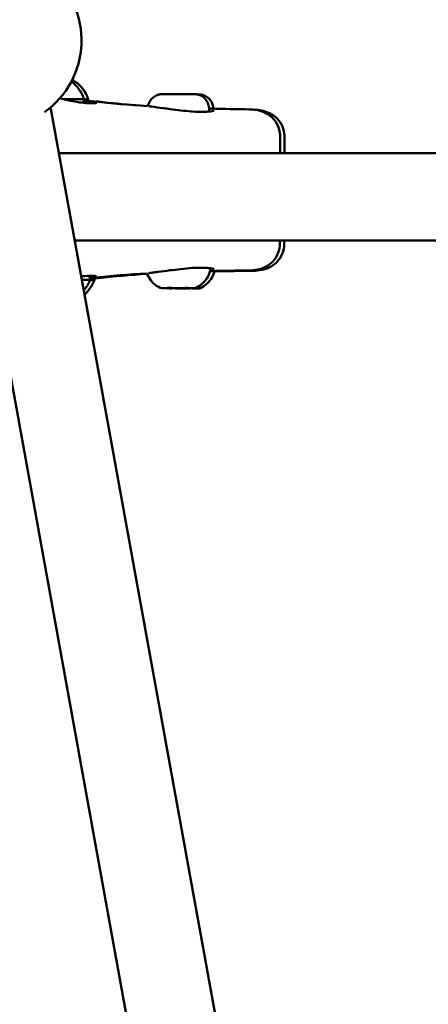
# Model space of a CAD drawing. Units: millimetres. Extents: x -3723 to 53923, y 0 to 49115.
# Drawn here: x 16476 to 16569, y 28280 to 28506 of the extents above; entities that cross this region are included whole.
import ezdxf

# ---------------------------------------------------------------- set-up
doc = ezdxf.new("R2010")
doc.units = ezdxf.units.MM
doc.layers.add('MD_Visible', color=7, linetype='Continuous', lineweight=50)
doc.styles.get("Standard").update_dxf_attribs({"font": 'arial.ttf'})
doc.dimstyles.new('asd', dxfattribs={"dimtxt": 300, "dimasz": 100, "dimexe": 1.25, "dimexo": 0.625, "dimgap": 80, "dimtad": 1, "dimdec": 0, "dimlfac": 0.1, "dimrnd": 5, "dimtxsty": 'Standard', "dimcen": 0, "dimadec": 0, "dimazin": 0, "dimtfac": 1, "dimtdec": 0, "dimtix": 1, "dimtmove": 2, "dimatfit": 3, "dimfxl": 1, "dimarcsym": 0})

# ---------------------------------------------------------------- blocks, each defined once
blk = doc.blocks.new('CustomObjectsInViewport6_0')
at = {"layer": 'MD_Visible', "extrusion": (0, 1, 0)}
for p, q in [((19057.23, 13532.65), (19133.71, 13110.81)), ((19093.47, 13532.32), (19093.47, 13531.69)), ((19037.55, 13529.08), (19117.59, 13087.61)), ((19109.73, 13526.01), (19109.72, 13522.16)), ((19110.71, 13525.94), (19110.71, 13522.16)), ((19059.14, 13522.16), (19170.08, 13522.16)), ((19062.76, 13502.16), (19171.67, 13502.16)), ((19109.69, 13501.47), (19109.69, 13502.16)), ((19110.68, 13501.4), (19110.68, 13502.16))]:
    blk.add_line(p, q, dxfattribs=at)
at = {"layer": 'MD_Visible', "extrusion": (1.97228e-16, -1.03829e-41, -1)}
blk.add_arc((-19044.3, 13547.91), 20, 129.4809, 234.7395, dxfattribs=at)
at = {"layer": 'MD_Visible'}
for centre, major_axis, ratio, start_param, end_param in [((19055.37, 13534.54), (-9.5, 0.01), 0.000872, 3.141593, 4.193554), ((19056.29, 13493.07), (-11, 0.02), 0.000872, 2.70792, 3.141593), ((19083.24, 13491.28), (-0.949, 0.001), 0.000871, -1.437111, -0.78966), ((19084.82, 13491.28), (-0.949, 0.001), 0.000871, 3.79848, 4.445711), ((19087.99, 13491.28), (-0.949, 0.001), 0.000871, -1.304118, -0.656885), ((19089.57, 13491.27), (-0.949, 0.001), 0.000871, 3.931255, 4.578705)]:
    blk.add_ellipse(centre, major_axis=major_axis, ratio=ratio, start_param=start_param, end_param=end_param, dxfattribs=at)
at = {"layer": 'MD_Visible', "extrusion": (1.97228e-16, -1.24415e-31, -1)}
blk.add_ellipse((19056.35, 13534.47), major_axis=(-9.5, 0.01), ratio=0.000872, start_param=3.14131, end_param=3.601083, dxfattribs=at)
at = {"layer": 'MD_Visible', "extrusion": (1.97228e-16, -2.88889e-32, -1)}
blk.add_ellipse((19055.3, 13493.14), major_axis=(-11, 0.02), ratio=0.000872, start_param=2.544133, end_param=3.141994, dxfattribs=at)
at = {"layer": 'MD_Visible', "extrusion": (1.97228e-16, 4.10454e-29, -1)}
blk.add_ellipse((19055.41, 13498.16), major_axis=(1.98, 11.84), ratio=1, start_param=1.838167, end_param=2.072929, dxfattribs=at)
at = {"layer": 'MD_Visible', "extrusion": (1.97228e-16, -4.94887e-30, -1)}
blk.add_ellipse((19056.39, 13498.08), major_axis=(1.98, 11.84), ratio=1, start_param=1.838168, end_param=2.174637, dxfattribs=at)
at = {"layer": 'MD_Visible', "extrusion": (1.97228e-16, -1.30482e-31, -1)}
blk.add_ellipse((19086.41, 13491.28), major_axis=(-3.89, 0.01), ratio=0.000872, start_param=4.363035, end_param=5.061742, dxfattribs=at)
at = {"layer": 'MD_Visible', "extrusion": (1.97228e-16, -7.6652e-32, -1)}
blk.add_ellipse((19087.39, 13491.2), major_axis=(-3.89, 0.01), ratio=0.000872, start_param=4.363035, end_param=5.061742, dxfattribs=at)
at = {"layer": 'MD_Visible'}
for points, knots in [([(19061.97, 13538.53), (19062.1, 13538.43), (19062.23, 13538.33), (19063.02, 13537.68), (19063.59, 13537.02), (19064.38, 13535.75), (19064.66, 13535.15), (19064.87, 13534.52)], [0.2094616, 0.2094616, 0.2094616, 0.2094616, 0.2594255, 0.2594255, 0.5141702, 0.5141702, 0.7102907, 0.7102907, 0.7102907, 0.7102907]), ([(19062.18, 13538.95), (19062.59, 13538.72), (19062.98, 13538.45), (19064, 13537.61), (19064.57, 13536.95), (19065.37, 13535.67), (19065.65, 13535.07), (19065.85, 13534.45)], [0.1188144, 0.1188144, 0.1188144, 0.1188144, 0.2594255, 0.2594255, 0.5141702, 0.5141702, 0.7102907, 0.7102907, 0.7102907, 0.7102907]), ([(19079.52, 13532.93), (19079.55, 13533.09), (19079.59, 13533.25), (19079.76, 13533.75), (19079.93, 13534.07), (19080.36, 13534.64), (19080.62, 13534.89), (19081.21, 13535.29), (19081.54, 13535.45), (19082.05, 13535.6), (19082.22, 13535.63), (19082.48, 13535.67), (19082.56, 13535.67), (19082.66, 13535.68), (19082.68, 13535.68), (19082.71, 13535.68), (19082.72, 13535.68), (19082.74, 13535.68), (19082.75, 13535.68), (19082.77, 13535.68), (19082.77, 13535.68), (19082.79, 13535.68), (19082.8, 13535.68), (19082.83, 13535.68), (19082.84, 13535.68), (19082.94, 13535.68), (19083.05, 13535.68), (19083.39, 13535.68), (19083.65, 13535.68), (19084.25, 13535.68), (19084.58, 13535.68), (19085.28, 13535.68), (19085.67, 13535.68), (19086.44, 13535.68), (19086.84, 13535.68), (19087.6, 13535.68), (19087.97, 13535.68), (19088.64, 13535.68), (19088.95, 13535.67), (19089.47, 13535.67), (19089.68, 13535.67), (19089.99, 13535.67), (19090.07, 13535.67), (19090.15, 13535.67), (19090.16, 13535.67), (19090.18, 13535.67), (19090.19, 13535.67), (19090.21, 13535.67), (19090.22, 13535.67), (19090.25, 13535.67), (19090.26, 13535.67), (19090.3, 13535.67), (19090.31, 13535.67), (19090.37, 13535.66), (19090.4, 13535.66), (19090.52, 13535.65), (19090.6, 13535.64), (19090.91, 13535.58), (19091.14, 13535.52), (19091.68, 13535.31), (19091.99, 13535.12), (19092.54, 13534.67), (19092.78, 13534.39), (19093.15, 13533.79), (19093.29, 13533.45), (19093.44, 13532.85), (19093.47, 13532.58), (19093.47, 13532.32)], [0.059035, 0.059035, 0.059035, 0.059035, 0.108638, 0.108638, 0.215313, 0.215313, 0.322059, 0.322059, 0.428802, 0.428802, 0.481618, 0.481618, 0.506153, 0.506153, 0.51273, 0.51273, 0.516375, 0.516375, 0.521802, 0.521802, 0.527711, 0.527711, 0.539126, 0.539126, 0.573299, 0.573299, 0.676645, 0.676645, 0.803502, 0.803502, 0.920483, 0.920483, 1.03712, 1.03712, 1.153631, 1.153631, 1.270121, 1.270121, 1.386654, 1.386654, 1.503366, 1.503366, 1.62079, 1.62079, 1.631623, 1.631623, 1.63932, 1.63932, 1.643842, 1.643842, 1.649272, 1.649272, 1.655035, 1.655035, 1.665485, 1.665485, 1.690629, 1.690629, 1.759992, 1.759992, 1.865803, 1.865803, 1.972559, 1.972559, 2.079301, 2.079301, 2.158785, 2.158785, 2.158785, 2.158785]), ([(19090.81, 13535.6), (19090.93, 13535.6), (19091.01, 13535.6), (19091.09, 13535.6), (19091.11, 13535.6), (19091.14, 13535.6), (19091.14, 13535.6), (19091.16, 13535.6), (19091.17, 13535.6), (19091.19, 13535.6), (19091.2, 13535.6), (19091.23, 13535.6), (19091.24, 13535.59), (19091.28, 13535.59), (19091.3, 13535.59), (19091.35, 13535.59), (19091.38, 13535.59), (19091.5, 13535.57), (19091.58, 13535.56), (19091.89, 13535.51), (19092.11, 13535.45), (19092.66, 13535.24), (19092.97, 13535.05), (19093.51, 13534.6), (19093.75, 13534.33), (19094.13, 13533.72), (19094.27, 13533.39), (19094.41, 13532.81), (19094.44, 13532.57), (19094.45, 13532.34)], [1.5013698, 1.5013698, 1.5013698, 1.5013698, 1.5899043, 1.5899043, 1.6211354, 1.6211354, 1.6328606, 1.6328606, 1.6398022, 1.6398022, 1.6439747, 1.6439747, 1.6494044, 1.6494044, 1.6551501, 1.6551501, 1.6655376, 1.6655376, 1.6904693, 1.6904693, 1.7593523, 1.7593523, 1.8651017, 1.8651017, 1.9718594, 1.9718594, 2.0786018, 2.0786018, 2.1494859, 2.1494859, 2.1494859, 2.1494859]), ([(19061.14, 13534.28), (19061.89, 13534.11), (19062.6, 13533.97), (19064.01, 13533.75), (19064.69, 13533.68), (19066.12, 13533.58), (19066.8, 13533.58), (19067.48, 13533.61), (19067.65, 13533.63), (19067.79, 13533.65), (19067.83, 13533.65), (19067.83, 13533.65)], [0, 0, 0, 0, 0.257185, 0.257185, 0.565229, 0.565229, 0.989789, 0.989789, 1.185045, 1.185045, 1.281092, 1.281092, 1.281092, 1.281092]), ([(19064.87, 13534.52), (19064.87, 13534.39), (19064.84, 13534.26), (19064.76, 13534.02), (19064.7, 13533.9), (19064.6, 13533.77), (19064.57, 13533.73), (19064.54, 13533.7)], [0, 0, 0, 0, 0.03891705, 0.03891705, 0.0771305, 0.0771305, 0.09052098, 0.09052098, 0.09052098, 0.09052098]), ([(19065.85, 13534.45), (19065.85, 13534.32), (19065.83, 13534.19), (19065.78, 13534.05), (19065.77, 13534.03), (19065.76, 13534.01)], [0, 0, 0, 0, 0.03891705, 0.03891705, 0.04484866, 0.04484866, 0.04484866, 0.04484866]), ([(19079.71, 13532.91), (19079.91, 13532.88), (19080.12, 13532.85), (19081.1, 13532.71), (19082.03, 13532.58), (19083.53, 13532.39), (19084.06, 13532.32), (19084.59, 13532.25)], [0.0607593, 0.0607593, 0.0607593, 0.0607593, 0.1587974, 0.1587974, 0.4890857, 0.4890857, 0.6552348, 0.6552348, 0.6552348, 0.6552348]), ([(19084.59, 13532.25), (19085.38, 13532.14), (19086.2, 13532.04), (19087.82, 13531.85), (19088.63, 13531.77), (19089.5, 13531.7), (19089.61, 13531.69), (19089.72, 13531.69)], [0, 0, 0, 0, 0.243722, 0.243722, 0.4909115, 0.4909115, 0.5278195, 0.5278195, 0.5278195, 0.5278195]), ([(19089.72, 13531.69), (19090.63, 13531.63), (19091.49, 13531.6), (19092.66, 13531.63), (19093.07, 13531.65), (19093.42, 13531.69)], [0, 0, 0, 0, 0.303081, 0.303081, 0.4915724, 0.4915724, 0.4915724, 0.4915724]), ([(19093.42, 13531.69), (19093.93, 13531.73), (19094.32, 13531.81), (19094.58, 13531.89), (19094.62, 13531.91), (19094.62, 13531.91)], [0, 0, 0, 0, 0.2696354, 0.2696354, 0.3675984, 0.3675984, 0.3675984, 0.3675984]), ([(19102.65, 13532.19), (19103.31, 13532.18), (19103.91, 13532.12), (19105.09, 13531.88), (19105.68, 13531.71), (19106.71, 13531.22), (19107.16, 13530.95), (19108.17, 13530.12), (19108.69, 13529.49), (19109.4, 13528.15), (19109.61, 13527.43), (19109.72, 13526.5), (19109.73, 13526.25), (19109.73, 13526.01)], [0, 0, 0, 0, 0.274887, 0.274887, 0.530701, 0.530701, 0.722712, 0.722712, 0.998547, 0.998547, 1.249977, 1.249977, 1.339685, 1.339685, 1.339685, 1.339685]), ([(19103.79, 13532.11), (19104.35, 13532.1), (19104.88, 13532.04), (19105.99, 13531.83), (19106.58, 13531.66), (19107.64, 13531.18), (19108.11, 13530.9), (19109.13, 13530.07), (19109.66, 13529.43), (19110.37, 13528.09), (19110.58, 13527.39), (19110.7, 13526.45), (19110.71, 13526.19), (19110.71, 13525.94)], [0.022166, 0.022166, 0.022166, 0.022166, 0.261014, 0.261014, 0.521766, 0.521766, 0.719749, 0.719749, 0.997271, 0.997271, 1.24541, 1.24541, 1.33997, 1.33997, 1.33997, 1.33997]), ([(19109.69, 13501.47), (19109.69, 13500.73), (19109.55, 13499.93), (19108.97, 13498.52), (19108.56, 13497.89), (19107.56, 13496.84), (19106.97, 13496.43), (19105.78, 13495.83), (19105.18, 13495.64), (19103.93, 13495.37), (19103.28, 13495.3), (19102.56, 13495.3)], [0, 0, 0, 0, 0.276641, 0.276641, 0.532064, 0.532064, 0.78566, 0.78566, 1.04586, 1.04586, 1.344435, 1.344435, 1.344435, 1.344435]), ([(19110.68, 13501.4), (19110.67, 13500.66), (19110.53, 13499.86), (19109.96, 13498.45), (19109.54, 13497.81), (19108.54, 13496.78), (19107.96, 13496.37), (19106.77, 13495.76), (19106.15, 13495.56), (19104.9, 13495.3), (19104.26, 13495.23), (19103.55, 13495.22)], [0, 0, 0, 0, 0.276853, 0.276853, 0.532277, 0.532277, 0.783536, 0.783536, 1.04865, 1.04865, 1.344206, 1.344206, 1.344206, 1.344206]), ([(19082.3, 13491.33), (19081.72, 13491.6), (19081.18, 13491.98), (19080.27, 13492.86), (19079.88, 13493.37), (19079.46, 13494.16), (19079.36, 13494.4), (19079.27, 13494.64)], [0, 0, 0, 0, 0.1923456, 0.1923456, 0.381218, 0.381218, 0.4587063, 0.4587063, 0.4587063, 0.4587063]), ([(19084.53, 13495.33), (19083.62, 13495.21), (19082.73, 13495.1), (19081.55, 13494.94), (19081.18, 13494.89), (19080.69, 13494.82), (19080.55, 13494.8), (19080.13, 13494.74), (19079.88, 13494.7), (19079.64, 13494.67)], [0, 0, 0, 0, 0.2825938, 0.2825938, 0.4206656, 0.4206656, 0.4798485, 0.4798485, 0.5971007, 0.5971007, 0.5971007, 0.5971007]), ([(19089.66, 13495.87), (19088.82, 13495.82), (19087.9, 13495.73), (19086.17, 13495.53), (19085.33, 13495.43), (19084.53, 13495.33)], [0, 0, 0, 0, 0.2801612, 0.2801612, 0.5270727, 0.5270727, 0.5270727, 0.5270727]), ([(19093.37, 13495.85), (19092.84, 13495.91), (19092.18, 13495.94), (19090.89, 13495.93), (19090.29, 13495.91), (19089.66, 13495.87)], [0, 0, 0, 0, 0.2845499, 0.2845499, 0.492823, 0.492823, 0.492823, 0.492823]), ([(19093.84, 13495.68), (19093.73, 13495.05), (19093.52, 13494.43), (19092.91, 13493.31), (19092.52, 13492.8), (19091.6, 13491.94), (19091.08, 13491.58), (19090.51, 13491.32)], [0, 0, 0, 0, 0.1923478, 0.1923478, 0.3812208, 0.3812208, 0.5683659, 0.5683659, 0.5683659, 0.5683659]), ([(19094.72, 13495.1), (19094.59, 13494.64), (19094.42, 13494.2), (19093.9, 13493.24), (19093.5, 13492.73), (19092.59, 13491.87), (19092.06, 13491.51), (19091.49, 13491.24)], [0.0517719, 0.0517719, 0.0517719, 0.0517719, 0.1923478, 0.1923478, 0.3812208, 0.3812208, 0.5683659, 0.5683659, 0.5683659, 0.5683659]), ([(19094.57, 13495.62), (19094.57, 13495.62), (19094.56, 13495.63), (19094.51, 13495.65), (19094.43, 13495.68), (19094.15, 13495.75), (19093.9, 13495.79), (19093.52, 13495.84), (19093.45, 13495.85), (19093.37, 13495.85)], [0.11264, 0.11264, 0.11264, 0.11264, 0.1545772, 0.1545772, 0.2613297, 0.2613297, 0.4395529, 0.4395529, 0.4802738, 0.4802738, 0.4802738, 0.4802738]), ([(19067.75, 13493.99), (19067.75, 13493.99), (19067.75, 13493.99), (19067.74, 13493.99), (19067.69, 13494), (19067.48, 13494.03), (19067.24, 13494.05), (19066.46, 13494.08), (19065.82, 13494.07), (19064.8, 13494), (19064.53, 13493.97), (19064.25, 13493.94)], [0.1205332, 0.1205332, 0.1205332, 0.1205332, 0.1351512, 0.1351512, 0.2483283, 0.2483283, 0.4830836, 0.4830836, 0.8637469, 0.8637469, 0.991526, 0.991526, 0.991526, 0.991526]), ([(19065.86, 13494.06), (19065.93, 13494), (19066, 13493.93), (19066.13, 13493.75), (19066.2, 13493.64), (19066.28, 13493.39), (19066.3, 13493.26), (19066.3, 13493.12)], [3.3033687, 3.3033687, 3.3033687, 3.3033687, 3.3316979, 3.3316979, 3.3699255, 3.3699255, 3.4099043, 3.4099043, 3.4099043, 3.4099043]), ([(19067.95, 13493.52), (19067.48, 13493.48), (19066.92, 13493.52), (19066.34, 13493.58), (19066.34, 13493.58), (19066.33, 13493.58)], [0.0317631, 0.0317631, 0.0317631, 0.0317631, 0.3025952, 0.3025952, 0.3053655, 0.3053655, 0.3053655, 0.3053655]), ([(19067.19, 13493.51), (19067.2, 13493.49), (19067.21, 13493.47), (19067.26, 13493.32), (19067.29, 13493.18), (19067.29, 13493.05)], [3.36287083, 3.36287083, 3.36287083, 3.36287083, 3.36992561, 3.36992561, 3.40990428, 3.40990428, 3.40990428, 3.40990428]), ([(19082.57, 13491.28), (19082.57, 13491.28), (19082.57, 13491.28), (19082.5, 13491.28), (19082.45, 13491.29), (19082.4, 13491.3), (19082.38, 13491.3), (19082.38, 13491.3), (19082.38, 13491.3), (19082.38, 13491.3)], [-0.0006567, -0.0006567, -0.0006567, -0.0006567, 0, 0, 0.0394171, 0.0394171, 0.07023933, 0.07023933, 0.07152142, 0.07152142, 0.07152142, 0.07152142]), ([(19082.57, 13491.28), (19082.57, 13491.28), (19082.57, 13491.28), (19082.57, 13491.28), (19082.57, 13491.28), (19082.57, 13491.28)], [0.1404183012, 0.1404183012, 0.1404183012, 0.1404183012, 0.1404786681, 0.1404786681, 0.1411353645, 0.1411353645, 0.1411353645, 0.1411353645]), ([(19083.91, 13491.28), (19083.58, 13491.28), (19083.3, 13491.28), (19082.87, 13491.28), (19082.71, 13491.28), (19082.6, 13491.28), (19082.58, 13491.28), (19082.57, 13491.28)], [0, 0, 0, 0, 0.1262462, 0.1262462, 0.2502524, 0.2502524, 0.2714654, 0.2714654, 0.2714654, 0.2714654]), ([(19084.09, 13491.29), (19084.08, 13491.29), (19084.07, 13491.29), (19084.05, 13491.28), (19084.05, 13491.28), (19084.04, 13491.28), (19084.04, 13491.28), (19084.04, 13491.28), (19084.04, 13491.28), (19084.03, 13491.28), (19084.03, 13491.28), (19084.03, 13491.28), (19084.03, 13491.28), (19084.03, 13491.28), (19084.03, 13491.28), (19084.02, 13491.28), (19084.02, 13491.28), (19083.99, 13491.28), (19083.96, 13491.28), (19083.87, 13491.28), (19083.8, 13491.28), (19083.64, 13491.28), (19083.55, 13491.28), (19083.35, 13491.28), (19083.23, 13491.28), (19083.12, 13491.28)], [0.0322865, 0.0322865, 0.0322865, 0.0322865, 0.035904, 0.035904, 0.0370604, 0.0370604, 0.0378098, 0.0378098, 0.0386001, 0.0386001, 0.0393754, 0.0393754, 0.0407113, 0.0407113, 0.0439862, 0.0439862, 0.0538047, 0.0538047, 0.0835318, 0.0835318, 0.1179452, 0.1179452, 0.1514028, 0.1514028, 0.1867671, 0.1867671, 0.1867671, 0.1867671]), ([(19083.55, 13491.21), (19083.49, 13491.21), (19083.44, 13491.22), (19083.38, 13491.22), (19083.37, 13491.23), (19083.37, 13491.23)], [0.00006037, 0.00006037, 0.00006037, 0.00006037, 0.0394171, 0.0394171, 0.06895725, 0.06895725, 0.06895725, 0.06895725]), ([(19084.89, 13491.2), (19084.57, 13491.2), (19084.29, 13491.21), (19083.85, 13491.21), (19083.69, 13491.21), (19083.58, 13491.21), (19083.57, 13491.21), (19083.55, 13491.21)], [0, 0, 0, 0, 0.1262462, 0.1262462, 0.2502524, 0.2502524, 0.2714654, 0.2714654, 0.2714654, 0.2714654]), ([(19083.95, 13491.28), (19083.91, 13491.28), (19083.88, 13491.28), (19083.88, 13491.28), (19083.88, 13491.28), (19083.88, 13491.28)], [0, 0, 0, 0, 0.03057916, 0.03057916, 0.03102672, 0.03102672, 0.03102672, 0.03102672]), ([(19083.91, 13491.28), (19083.89, 13491.28), (19083.89, 13491.28), (19083.88, 13491.28), (19083.88, 13491.28), (19083.88, 13491.28)], [0.00066337, 0.00066337, 0.00066337, 0.00066337, 0.01483307, 0.01483307, 0.01876391, 0.01876391, 0.01876391, 0.01876391]), ([(19085.08, 13491.28), (19085.07, 13491.28), (19085.07, 13491.28), (19084.94, 13491.28), (19084.81, 13491.29), (19084.58, 13491.3), (19084.48, 13491.3), (19084.31, 13491.3), (19084.22, 13491.3), (19084.05, 13491.29), (19083.97, 13491.28), (19083.91, 13491.28), (19083.91, 13491.28), (19083.91, 13491.28)], [-0.0006567, -0.0006567, -0.0006567, -0.0006567, 0, 0, 0.0394171, 0.0394171, 0.0702393, 0.0702393, 0.1010616, 0.1010616, 0.1404787, 0.1404787, 0.1411354, 0.1411354, 0.1411354, 0.1411354]), ([(19084.11, 13491.29), (19084.1, 13491.29), (19084.1, 13491.29), (19084.08, 13491.28), (19084.07, 13491.28), (19084.05, 13491.28), (19084.05, 13491.28), (19084.04, 13491.28), (19084.04, 13491.28), (19084.04, 13491.28), (19084.04, 13491.28), (19084.03, 13491.28), (19084.03, 13491.28), (19084.03, 13491.28), (19084.03, 13491.28), (19084.03, 13491.28), (19084.03, 13491.28), (19084.02, 13491.28), (19084.02, 13491.28), (19084, 13491.28), (19083.98, 13491.28), (19083.95, 13491.28)], [0.03087144, 0.03087144, 0.03087144, 0.03087144, 0.0320018, 0.0320018, 0.03590403, 0.03590403, 0.03706041, 0.03706041, 0.03780978, 0.03780978, 0.03860014, 0.03860014, 0.03937543, 0.03937543, 0.04071129, 0.04071129, 0.04398616, 0.04398616, 0.05380468, 0.05380468, 0.07746338, 0.07746338, 0.07746338, 0.07746338]), ([(19084.08, 13491.28), (19084.1, 13491.29), (19084.13, 13491.29), (19084.22, 13491.29), (19084.31, 13491.29), (19084.48, 13491.29), (19084.58, 13491.29), (19084.81, 13491.28), (19084.94, 13491.28), (19085.07, 13491.28), (19085.07, 13491.28), (19085.08, 13491.28)], [0.02967, 0.02967, 0.02967, 0.02967, 0.0394171, 0.0394171, 0.0702393, 0.0702393, 0.1010616, 0.1010616, 0.1404787, 0.1404787, 0.1411354, 0.1411354, 0.1411354, 0.1411354]), ([(19086.06, 13491.2), (19086.06, 13491.2), (19086.05, 13491.2), (19085.92, 13491.2), (19085.79, 13491.21), (19085.56, 13491.22), (19085.47, 13491.22), (19085.29, 13491.22), (19085.21, 13491.22), (19085.04, 13491.21), (19084.96, 13491.2), (19084.89, 13491.2), (19084.89, 13491.2), (19084.89, 13491.2)], [-0.0005259, -0.0005259, -0.0005259, -0.0005259, 0, 0, 0.0394171, 0.0394171, 0.0702393, 0.0702393, 0.1010616, 0.1010616, 0.1404787, 0.1404787, 0.140975, 0.140975, 0.140975, 0.140975]), ([(19085.06, 13491.21), (19085.06, 13491.21), (19085.05, 13491.21), (19085.04, 13491.21), (19085.03, 13491.21), (19085.03, 13491.21), (19085.02, 13491.21), (19085.02, 13491.21), (19085.02, 13491.21), (19085.02, 13491.2), (19085.02, 13491.2), (19085.01, 13491.2), (19085.01, 13491.2), (19085.01, 13491.2), (19085.01, 13491.2), (19085, 13491.2), (19085, 13491.2), (19084.98, 13491.2), (19084.96, 13491.2), (19084.93, 13491.2)], [0.03340911, 0.03340911, 0.03340911, 0.03340911, 0.03590403, 0.03590403, 0.03706041, 0.03706041, 0.03780978, 0.03780978, 0.03860014, 0.03860014, 0.03937543, 0.03937543, 0.04071129, 0.04071129, 0.04398616, 0.04398616, 0.05380467, 0.05380467, 0.07746338, 0.07746338, 0.07746338, 0.07746338]), ([(19087.24, 13491.28), (19087.17, 13491.28), (19087.08, 13491.28), (19086.89, 13491.28), (19086.79, 13491.28), (19086.58, 13491.28), (19086.46, 13491.28), (19086.24, 13491.28), (19086.13, 13491.28), (19085.92, 13491.28), (19085.82, 13491.28), (19085.68, 13491.28), (19085.62, 13491.28), (19085.58, 13491.28)], [0, 0, 0, 0, 0.0340611, 0.0340611, 0.0674832, 0.0674832, 0.1009083, 0.1009083, 0.1343284, 0.1343284, 0.1677493, 0.1677493, 0.1908237, 0.1908237, 0.1908237, 0.1908237]), ([(19087.74, 13491.27), (19087.74, 13491.27), (19087.74, 13491.27), (19087.88, 13491.27), (19088.01, 13491.28), (19088.23, 13491.29), (19088.33, 13491.29), (19088.51, 13491.29), (19088.59, 13491.29), (19088.69, 13491.28), (19088.71, 13491.28), (19088.73, 13491.28)], [-0.0006567, -0.0006567, -0.0006567, -0.0006567, 0, 0, 0.0394171, 0.0394171, 0.0702393, 0.0702393, 0.1010616, 0.1010616, 0.1108084, 0.1108084, 0.1108084, 0.1108084]), ([(19088.91, 13491.28), (19088.91, 13491.28), (19088.91, 13491.28), (19088.84, 13491.28), (19088.76, 13491.28), (19088.59, 13491.29), (19088.51, 13491.29), (19088.33, 13491.29), (19088.23, 13491.29), (19088.01, 13491.28), (19087.88, 13491.28), (19087.74, 13491.28), (19087.74, 13491.28), (19087.74, 13491.28)], [-0.0006567, -0.0006567, -0.0006567, -0.0006567, 0, 0, 0.0394171, 0.0394171, 0.0702393, 0.0702393, 0.1010616, 0.1010616, 0.1404787, 0.1404787, 0.1411354, 0.1411354, 0.1411354, 0.1411354]), ([(19088.87, 13491.27), (19088.82, 13491.27), (19088.8, 13491.27), (19088.79, 13491.27), (19088.79, 13491.27), (19088.78, 13491.27), (19088.78, 13491.27), (19088.78, 13491.27), (19088.78, 13491.27), (19088.78, 13491.27), (19088.77, 13491.27), (19088.77, 13491.27), (19088.77, 13491.27), (19088.76, 13491.27), (19088.75, 13491.27), (19088.74, 13491.28), (19088.73, 13491.28), (19088.72, 13491.28), (19088.71, 13491.28), (19088.71, 13491.28)], [0, 0, 0, 0, 0.03422993, 0.03422993, 0.03658452, 0.03658452, 0.0383553, 0.0383553, 0.03905584, 0.03905584, 0.03991604, 0.03991604, 0.04077121, 0.04077121, 0.0424761, 0.0424761, 0.04490943, 0.04490943, 0.04651453, 0.04651453, 0.04651453, 0.04651453]), ([(19089.7, 13491.27), (19089.58, 13491.27), (19089.47, 13491.27), (19089.27, 13491.27), (19089.18, 13491.27), (19089.02, 13491.27), (19088.95, 13491.27), (19088.85, 13491.27), (19088.82, 13491.27), (19088.79, 13491.27), (19088.79, 13491.27), (19088.79, 13491.27), (19088.79, 13491.27), (19088.78, 13491.27), (19088.78, 13491.27), (19088.78, 13491.27), (19088.78, 13491.27), (19088.78, 13491.27), (19088.78, 13491.27), (19088.77, 13491.28), (19088.77, 13491.28), (19088.76, 13491.28), (19088.76, 13491.28), (19088.74, 13491.28), (19088.74, 13491.28), (19088.73, 13491.28), (19088.72, 13491.28), (19088.72, 13491.28)], [0, 0, 0, 0, 0.0340138, 0.0340138, 0.0674145, 0.0674145, 0.1008474, 0.1008474, 0.1343207, 0.1343207, 0.1427953, 0.1427953, 0.1459723, 0.1459723, 0.1471646, 0.1471646, 0.148061, 0.148061, 0.1489105, 0.1489105, 0.1497637, 0.1497637, 0.1514684, 0.1514684, 0.1532857, 0.1532857, 0.1544737, 0.1544737, 0.1544737, 0.1544737]), ([(19089.89, 13491.2), (19089.89, 13491.2), (19089.89, 13491.2), (19089.82, 13491.2), (19089.74, 13491.2), (19089.57, 13491.21), (19089.49, 13491.21), (19089.31, 13491.21), (19089.22, 13491.21), (19088.99, 13491.2), (19088.86, 13491.2), (19088.73, 13491.2), (19088.72, 13491.2), (19088.72, 13491.2)], [-0.0004964, -0.0004964, -0.0004964, -0.0004964, 0, 0, 0.0394171, 0.0394171, 0.0702393, 0.0702393, 0.1010616, 0.1010616, 0.1404787, 0.1404787, 0.1410046, 0.1410046, 0.1410046, 0.1410046]), ([(19088.93, 13491.27), (19088.93, 13491.27), (19088.93, 13491.27), (19088.93, 13491.27), (19088.93, 13491.27), (19088.92, 13491.27), (19088.91, 13491.27), (19088.88, 13491.27), (19088.87, 13491.27), (19088.87, 13491.27)], [0.04245222, 0.04245222, 0.04245222, 0.04245222, 0.04274344, 0.04274344, 0.04926408, 0.04926408, 0.06806122, 0.06806122, 0.07360146, 0.07360146, 0.07360146, 0.07360146]), ([(19088.93, 13491.28), (19088.93, 13491.28), (19088.93, 13491.28), (19088.93, 13491.28), (19088.93, 13491.28), (19088.92, 13491.28), (19088.92, 13491.28), (19088.91, 13491.28)], [0.04245222, 0.04245222, 0.04245222, 0.04245222, 0.04274344, 0.04274344, 0.04926408, 0.04926408, 0.06058066, 0.06058066, 0.06058066, 0.06058066]), ([(19090.24, 13491.27), (19090.16, 13491.27), (19090.01, 13491.27), (19089.59, 13491.27), (19089.32, 13491.27), (19088.98, 13491.27), (19088.94, 13491.27), (19088.91, 13491.27)], [0, 0, 0, 0, 0.1320142, 0.1320142, 0.2570638, 0.2570638, 0.2713774, 0.2713774, 0.2713774, 0.2713774]), ([(19089.85, 13491.2), (19089.81, 13491.2), (19089.78, 13491.2), (19089.77, 13491.2), (19089.77, 13491.2), (19089.77, 13491.2), (19089.77, 13491.2), (19089.76, 13491.2), (19089.76, 13491.2), (19089.76, 13491.2), (19089.76, 13491.2), (19089.75, 13491.2), (19089.75, 13491.2), (19089.74, 13491.2), (19089.74, 13491.2), (19089.72, 13491.2), (19089.72, 13491.2), (19089.72, 13491.2)], [0, 0, 0, 0, 0.03422993, 0.03422993, 0.03658452, 0.03658452, 0.0383553, 0.0383553, 0.03905584, 0.03905584, 0.03991604, 0.03991604, 0.04077121, 0.04077121, 0.0424761, 0.0424761, 0.0439744, 0.0439744, 0.0439744, 0.0439744]), ([(19091.23, 13491.2), (19091.15, 13491.2), (19091, 13491.2), (19090.57, 13491.2), (19090.31, 13491.2), (19089.96, 13491.2), (19089.93, 13491.2), (19089.89, 13491.2)], [0, 0, 0, 0, 0.1320142, 0.1320142, 0.2570638, 0.2570638, 0.2713774, 0.2713774, 0.2713774, 0.2713774]), ([(19090.24, 13491.27), (19090.24, 13491.27), (19090.24, 13491.27), (19090.31, 13491.27), (19090.36, 13491.28), (19090.42, 13491.29), (19090.43, 13491.29), (19090.43, 13491.29), (19090.42, 13491.29), (19090.36, 13491.28), (19090.31, 13491.27), (19090.24, 13491.27), (19090.24, 13491.27), (19090.24, 13491.27)], [-0.0006567, -0.0006567, -0.0006567, -0.0006567, 0, 0, 0.0394171, 0.0394171, 0.0702393, 0.0702393, 0.1010616, 0.1010616, 0.1404787, 0.1404787, 0.1411354, 0.1411354, 0.1411354, 0.1411354]), ([(19091.41, 13491.21), (19091.41, 13491.21), (19091.4, 13491.21), (19091.34, 13491.2), (19091.29, 13491.2), (19091.23, 13491.2)], [0.07152195, 0.07152195, 0.07152195, 0.07152195, 0.10106157, 0.10106157, 0.1404183, 0.1404183, 0.1404183, 0.1404183])]:
    blk.add_open_spline(points, degree=3, knots=knots, dxfattribs=at)
for points in [[(19059.35, 13534.73), (19059.96, 13534.57), (19060.56, 13534.41), (19061.14, 13534.28)], [(19064.69, 13533.91), (19065.66, 13533.99), (19066.53, 13534.1), (19067.21, 13534.02)], [(19067.21, 13534.02), (19071.14, 13533.55), (19075.24, 13533.2), (19079.35, 13532.94)], [(19067.59, 13533.98), (19067.8, 13533.98), (19068, 13533.97), (19068.19, 13533.95)], [(19068.19, 13533.95), (19068.19, 13533.95), (19068.19, 13533.95), (19068.19, 13533.95)], [(19068.19, 13533.95), (19070.98, 13533.61), (19073.85, 13533.34), (19076.74, 13533.12)], [(19093.47, 13532.34), (19093.64, 13532.35), (19093.81, 13532.35), (19093.96, 13532.35)], [(19093.96, 13532.35), (19093.96, 13532.35), (19093.96, 13532.35), (19093.96, 13532.35)], [(19093.96, 13532.35), (19096.85, 13532.28), (19099.74, 13532.23), (19102.65, 13532.19)], [(19094.45, 13532.31), (19094.45, 13532.31), (19094.45, 13532.31), (19094.45, 13532.31)], [(19102.65, 13532.19), (19102.65, 13532.19), (19102.65, 13532.19), (19102.65, 13532.19)], [(19103.54, 13532.12), (19103.54, 13532.12), (19103.54, 13532.12), (19103.54, 13532.12)], [(19079.27, 13494.64), (19075.16, 13494.4), (19071.07, 13494.07), (19067.13, 13493.61)], [(19079.32, 13494.51), (19075.53, 13494.28), (19071.75, 13493.96), (19068.11, 13493.53)], [(19094.84, 13495.1), (19094.51, 13495.1), (19094.14, 13495.13), (19093.73, 13495.17)], [(19093.89, 13495.17), (19093.84, 13495.17), (19093.78, 13495.17), (19093.73, 13495.17)], [(19093.85, 13495.8), (19093.85, 13495.76), (19093.85, 13495.72), (19093.84, 13495.68)], [(19093.85, 13495.82), (19093.85, 13495.82), (19093.85, 13495.82), (19093.85, 13495.82)], [(19102.56, 13495.3), (19099.66, 13495.27), (19096.77, 13495.23), (19093.89, 13495.17)], [(19093.89, 13495.17), (19093.89, 13495.17), (19093.89, 13495.17), (19093.89, 13495.17)], [(19103.55, 13495.22), (19100.64, 13495.19), (19097.76, 13495.16), (19094.87, 13495.1)], [(19094.87, 13495.1), (19094.87, 13495.1), (19094.87, 13495.1), (19094.87, 13495.1)], [(19067.12, 13493.61), (19066.85, 13493.58), (19066.54, 13493.57), (19066.21, 13493.59)], [(19067.13, 13493.61), (19067.12, 13493.61), (19067.12, 13493.61), (19067.12, 13493.61)], [(19082.38, 13491.3), (19082.36, 13491.31), (19082.33, 13491.32), (19082.3, 13491.33)], [(19083.29, 13491.26), (19083.27, 13491.26), (19083.25, 13491.27), (19083.24, 13491.28)], [(19083.37, 13491.23), (19083.34, 13491.23), (19083.31, 13491.24), (19083.29, 13491.26)], [(19089.86, 13491.2), (19089.85, 13491.2), (19089.85, 13491.2), (19089.85, 13491.2)], [(19090.51, 13491.32), (19090.48, 13491.31), (19090.46, 13491.3), (19090.43, 13491.29)], [(19091.49, 13491.24), (19091.47, 13491.23), (19091.44, 13491.22), (19091.41, 13491.21)]]:
    blk.add_open_spline(points, degree=3, dxfattribs=at)
blk = doc.blocks.new('*D9')
at = {"color": 0, "lineweight": -2, "transparency": 16777216}
for p, q in [((11962.58, 27350.37), (11962.58, 32245.26)), ((12062.58, 32244.01), (21874.9, 32244.01)), ((21974.9, 27349.26), (21974.9, 32245.26))]:
    blk.add_line(p, q, dxfattribs=at)
at = {"color": 0, "transparency": 16777216}
for points in [[(12062.58, 32260.68), (12062.58, 32227.34), (11962.58, 32244.01)], [(21874.9, 32260.68), (21874.9, 32227.34), (21974.9, 32244.01)]]:
    blk.add_solid(points, dxfattribs=at)
at = {"layer": 'Defpoints', "color": 0, "transparency": 16777216}
for p in [(21974.9, 32244.01), (11962.58, 27349.75), (21974.9, 27348.63)]:
    blk.add_point(p, dxfattribs=at)
at = {"color": 0, "transparency": 16777216, "insert": (16968.74, 32477.18), "char_height": 300, "attachment_point": 5}
blk.add_mtext('1000', dxfattribs=at)
blk = doc.blocks.new('*D13')
at = {"color": 0, "lineweight": -2, "transparency": 16777216}
for p, q in [((16968.11, 31894.69), (10917.25, 31894.69)), ((10918.5, 27442.12), (10918.5, 31794.69)), ((11992.78, 27342.12), (10917.25, 27342.12))]:
    blk.add_line(p, q, dxfattribs=at)
at = {"color": 0, "transparency": 16777216}
for points in [[(10901.84, 31794.69), (10935.17, 31794.69), (10918.5, 31894.69)], [(10901.84, 27442.12), (10935.17, 27442.12), (10918.5, 27342.12)]]:
    blk.add_solid(points, dxfattribs=at)
at = {"layer": 'Defpoints', "color": 0, "transparency": 16777216}
for p in [(10918.5, 31894.69), (16968.74, 31894.69), (11993.4, 27342.12)]:
    blk.add_point(p, dxfattribs=at)
at = {"color": 0, "transparency": 16777216, "insert": (10685.95, 29618.4), "char_height": 300, "attachment_point": 5, "rotation": 90}
blk.add_mtext('455', dxfattribs=at)

msp = doc.modelspace()

# ---------------------------------------------------------------- block references
at = {"layer": 'MD_Visible'}
msp.add_blockref('CustomObjectsInViewport6_0', (-2574.49, 14952.92), dxfattribs=at)

# ---------------------------------------------------------------- dimensions: what is measured, and where the dimension line sits
dim = msp.add_linear_dim(base=(21974.9, 32244.01), p1=(11962.58, 27349.75), p2=(21974.9, 27348.63), dimstyle='asd')
dim.commit()
dim.dimension.update_dxf_attribs({"geometry": '*D9', "text_midpoint": (16968.74, 32477.18)})
dim = msp.add_linear_dim(base=(10918.5, 31894.69), p1=(11993.4, 27342.12), p2=(16968.74, 31894.69), angle=90, dimstyle='asd')
dim.commit()
dim.dimension.update_dxf_attribs({"geometry": '*D13', "text_midpoint": (10685.95, 29618.4)})

doc.saveas('drawing.dxf')
